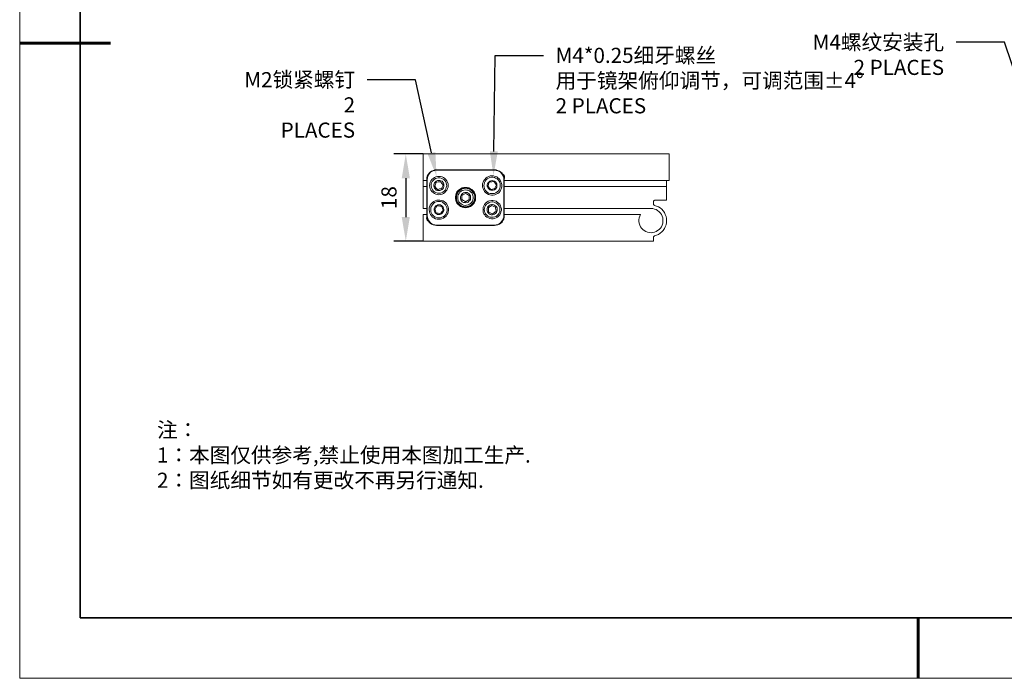
# Model space of a CAD drawing. Units: millimetres. Extents: x 12016 to 12313, y -7569 to -7359.
# Drawn here: x 12016 to 12178, y -7569 to -7460 of the extents above; entities that cross this region are included whole.
import ezdxf
from ezdxf import colors
from ezdxf.entities.mleader import LeaderData, LeaderLine
from ezdxf.math import Vec2, Vec3

# ---------------------------------------------------------------- set-up
doc = ezdxf.new("R2010")
doc.units = ezdxf.units.MM
doc.header["$LTSCALE"] = 10
doc.header["$PDMODE"] = 34
doc.layers.add('1轮廓实线层', color=7, linetype='Continuous')
doc.layers.add('6文字层', color=3, linetype='Continuous')
for name, color, linetype, lineweight in [('7标注层', 4, 'Continuous', 5), ('粗实线层', 7, 'Continuous', 35), ('细实线层', 7, 'Continuous', 18)]:
    doc.layers.add(name, color=color, linetype=linetype, lineweight=lineweight)
doc.styles.add('TH-GBD2M', font='calibri.ttf', dxfattribs={"width": 0.8, "height": 2.5})
doc.styles.add('标准', font='txt', dxfattribs={"height": 9.59})
doc.dimstyles.new('TH-GBD2M', dxfattribs={"dimtxt": 2.5, "dimasz": 4, "dimexe": 2, "dimexo": 0, "dimgap": 1.5, "dimtad": 1, "dimdec": 4, "dimlfac": 0.1, "dimzin": 9, "dimdsep": 46, "dimtxsty": 'TH-GBD2M', "dimcen": 0, "dimclrt": 3, "dimadec": 0, "dimazin": 3, "dimtfac": 1, "dimtdec": 4, "dimtofl": 0, "dimtmove": 0, "dimatfit": 3, "dimfxl": 1, "dimtolj": 1, "dimtzin": 0, "dimarcsym": 0})

# ---------------------------------------------------------------- blocks, each defined once
blk = doc.blocks.new('*X117')
at = {"layer": '粗实线层'}
for p, q in [((-138.5, 95), (-138.5, -95)), ((-138.5, -95), (138.5, -95))]:
    blk.add_line(p, q, dxfattribs=at)
at = {"layer": '粗实线层', "lineweight": 60}
for p, q in [((-148.5, 0), (-133.5, 0)), ((0, -105), (0, -95))]:
    blk.add_line(p, q, dxfattribs=at)
at = {"layer": '细实线层'}
for p, q in [((-148.5, 105), (-148.5, -105)), ((-148.5, -105), (148.5, -105))]:
    blk.add_line(p, q, dxfattribs=at)
blk = doc.blocks.new('*D146')
at = {"layer": '7标注层', "color": 0, "lineweight": -2, "transparency": 16777216}
for p, q in [((12082.22, -7482.66), (12077.33, -7482.66)), ((12079.33, -7486.66), (12079.33, -7493.08)), ((12082.22, -7497.08), (12077.33, -7497.08))]:
    blk.add_line(p, q, dxfattribs=at)
at = {"layer": '7标注层', "color": 0, "transparency": 16777216}
for points in [[(12078.66, -7486.66), (12080, -7486.66), (12079.33, -7482.66)], [(12078.66, -7493.08), (12080, -7493.08), (12079.33, -7497.08)]]:
    blk.add_solid(points, dxfattribs=at)
at = {"layer": 'Defpoints', "color": 0, "transparency": 16777216}
for p in [(12082.22, -7482.66), (12079.33, -7497.08), (12082.22, -7497.08)]:
    blk.add_point(p, dxfattribs=at)
at = {"layer": '7标注层', "color": 3, "transparency": 16777216, "insert": (12076.55, -7489.87), "char_height": 2.5, "attachment_point": 5, "rotation": 90, "style": 'TH-GBD2M'}
blk.add_mtext('\\A1;18', dxfattribs=at)

msp = doc.modelspace()

# ---------------------------------------------------------------- linework, layer by layer
at = {"color": 7, "lineweight": 0}
for points in [[(12082.21689, -7487.06588), (12082.21689, -7482.65616)], [(12122.85689, -7482.65616), (12082.21689, -7482.65616)], [(12122.85689, -7487.06588), (12122.85689, -7482.65616)], [(12082.81661, -7486.85422), (12082.81661, -7486.60727), (12082.88716, -7486.32505), (12083.02827, -7486.07811), (12083.16939, -7485.83116), (12083.38105, -7485.65477), (12083.59272, -7485.47838), (12083.83966, -7485.37255), (12084.12189, -7485.302), (12084.40411, -7485.26672)], [(12084.40411, -7485.33727), (12084.12189, -7485.37255), (12083.87494, -7485.44311), (12083.628, -7485.54894), (12083.41633, -7485.69005), (12083.23994, -7485.90172), (12083.09883, -7486.11338), (12082.95772, -7486.36033), (12082.92244, -7486.60727), (12082.88716, -7486.85422)], [(12084.40411, -7485.26672), (12093.99966, -7485.26672)], [(12084.40411, -7485.26672), (12084.40411, -7485.33727)], [(12093.99966, -7485.33727), (12084.40411, -7485.33727)], [(12093.99966, -7485.26672), (12093.99966, -7485.33727)], [(12093.99966, -7485.26672), (12094.28189, -7485.302), (12094.56411, -7485.37255), (12094.81105, -7485.47838), (12095.02272, -7485.65477), (12095.23439, -7485.83116), (12095.3755, -7486.07811), (12095.51661, -7486.32505), (12095.58716, -7486.60727), (12095.58716, -7486.85422)], [(12095.51661, -7486.85422), (12095.51661, -7486.60727), (12095.44605, -7486.36033), (12095.30494, -7486.11338), (12095.16383, -7485.90172), (12094.98744, -7485.69005), (12094.77577, -7485.54894), (12094.52883, -7485.44311), (12094.28189, -7485.37255), (12093.99966, -7485.33727)], [(12095.30494, -7485.97227), (12095.44605, -7486.04283), (12095.55189, -7486.18394), (12095.62244, -7486.32505), (12095.65772, -7486.46616), (12095.62244, -7486.64255), (12095.58716, -7486.71311)], [(12095.58716, -7486.71311), (12095.62244, -7486.572), (12095.62244, -7486.39561), (12095.58716, -7486.2545), (12095.51661, -7486.11338), (12095.3755, -7485.97227), (12095.30494, -7485.97227)], [(12082.21689, -7487.06588), (12082.81661, -7487.06588)], [(12082.21689, -7488.05366), (12082.21689, -7487.98311), (12082.21689, -7487.87727), (12082.21689, -7487.73616), (12082.21689, -7487.5245), (12082.21689, -7487.31283), (12082.21689, -7487.06588)], [(12082.21689, -7488.05366), (12082.81661, -7488.05366)], [(12082.21689, -7491.652), (12082.21689, -7488.05366)], [(12082.81661, -7486.85422), (12082.88716, -7486.85422)], [(12082.81661, -7492.88672), (12082.81661, -7486.85422)], [(12082.88716, -7486.85422), (12082.88716, -7492.88672)], [(12084.36883, -7487.34811), (12084.263, -7487.63033), (12084.19244, -7487.842), (12084.12189, -7487.98311)], [(12084.12189, -7487.98311), (12084.29827, -7488.23005), (12084.47466, -7488.40644), (12084.5805, -7488.51227)], [(12085.03911, -7487.207), (12084.93327, -7487.24227), (12084.68633, -7487.27755), (12084.47466, -7487.31283), (12084.36883, -7487.34811)], [(12084.5805, -7488.51227), (12084.68633, -7488.51227), (12084.898, -7488.44172), (12085.14494, -7488.40644), (12085.25077, -7488.40644)], [(12085.49772, -7487.73616), (12085.28605, -7487.5245), (12085.14494, -7487.34811), (12085.03911, -7487.207)], [(12085.25077, -7488.40644), (12085.35661, -7488.12422), (12085.42716, -7487.91255), (12085.49772, -7487.73616)], [(12093.153, -7487.31283), (12093.11772, -7487.45394), (12093.01189, -7487.66561), (12092.94133, -7487.91255), (12092.90605, -7487.98311)], [(12092.90605, -7487.98311), (12092.97661, -7488.08894), (12093.08244, -7488.23005), (12093.25883, -7488.40644), (12093.36466, -7488.54755)], [(12093.85855, -7487.207), (12093.71744, -7487.207), (12093.54105, -7487.24227), (12093.32939, -7487.27755), (12093.153, -7487.31283)], [(12093.36466, -7488.54755), (12093.50577, -7488.51227), (12093.64689, -7488.477), (12093.89383, -7488.44172), (12094.07022, -7488.40644)], [(12094.31716, -7487.73616), (12094.21133, -7487.63033), (12094.1055, -7487.5245), (12093.96439, -7487.34811), (12093.85855, -7487.207)], [(12094.07022, -7488.40644), (12094.07022, -7488.33588), (12094.17605, -7488.08894), (12094.24661, -7487.87727), (12094.31716, -7487.73616)], [(12095.51661, -7486.85422), (12095.58716, -7486.85422)], [(12095.51661, -7492.88672), (12095.51661, -7486.85422)], [(12095.58716, -7486.85422), (12095.58716, -7492.88672)], [(12095.58716, -7487.06588), (12122.85689, -7487.06588)], [(12095.58716, -7488.05366), (12122.43355, -7488.05366)], [(12122.43355, -7488.05366), (12122.43355, -7487.98311), (12122.43355, -7487.842), (12122.43355, -7487.66561), (12122.43355, -7487.48922), (12122.43355, -7487.24227), (12122.43355, -7487.06588)], [(12122.43355, -7488.05366), (12122.43355, -7490.31144)], [(12089.20189, -7489.18255), (12088.95494, -7489.32366), (12088.74327, -7489.4295), (12088.60216, -7489.50005)], [(12088.60216, -7489.50005), (12088.60216, -7489.64116), (12088.60216, -7489.85283), (12088.60216, -7490.09977), (12088.60216, -7490.20561)], [(12089.80161, -7489.53533), (12089.55466, -7489.35894), (12089.343, -7489.25311), (12089.20189, -7489.18255)], [(12089.80161, -7490.20561), (12089.80161, -7490.09977), (12089.80161, -7489.88811), (12089.80161, -7489.64116), (12089.80161, -7489.53533)], [(12082.81661, -7491.652), (12082.21689, -7491.652)], [(12084.54522, -7491.19338), (12084.43939, -7491.29922), (12084.29827, -7491.51088), (12084.15716, -7491.72255), (12084.08661, -7491.75783)], [(12085.25077, -7491.29922), (12085.10966, -7491.29922), (12084.93327, -7491.26394), (12084.68633, -7491.22866), (12084.54522, -7491.19338)], [(12085.49772, -7491.9695), (12085.46244, -7491.82838), (12085.39189, -7491.68727), (12085.32133, -7491.47561), (12085.25077, -7491.29922)], [(12088.60216, -7490.20561), (12088.84911, -7490.34672), (12089.06077, -7490.48783), (12089.20189, -7490.55838)], [(12089.20189, -7490.55838), (12089.44883, -7490.41727), (12089.6605, -7490.31144), (12089.80161, -7490.20561)], [(12093.54105, -7491.19338), (12093.29411, -7491.36977), (12093.11772, -7491.47561), (12092.97661, -7491.58144)], [(12092.97661, -7491.58144), (12093.01189, -7491.86366), (12093.01189, -7492.11061), (12093.04716, -7492.287)], [(12094.17605, -7491.47561), (12094.07022, -7491.40505), (12093.85855, -7491.3345), (12093.64689, -7491.22866), (12093.54105, -7491.19338)], [(12094.24661, -7492.14588), (12094.21133, -7491.86366), (12094.17605, -7491.61672), (12094.17605, -7491.47561)], [(12119.85827, -7491.652), (12095.58716, -7491.652)], [(12118.09439, -7492.67505), (12117.98855, -7492.922), (12117.88272, -7493.2395), (12117.84744, -7493.52172), (12117.84744, -7493.80394), (12117.88272, -7494.12144), (12117.98855, -7494.40366), (12118.09439, -7494.68588), (12118.27077, -7494.93283), (12118.48244, -7495.1445), (12118.72939, -7495.32088), (12118.97633, -7495.462), (12119.25855, -7495.56783), (12119.54077, -7495.63838), (12119.85827, -7495.67366), (12120.1405, -7495.63838), (12120.42272, -7495.56783), (12120.70494, -7495.462), (12120.95189, -7495.32088), (12121.19883, -7495.1445), (12121.4105, -7494.93283), (12121.58689, -7494.68588), (12121.69272, -7494.40366), (12121.79855, -7494.12144), (12121.83383, -7493.80394), (12121.83383, -7493.52172), (12121.79855, -7493.2395), (12121.69272, -7492.922), (12121.58689, -7492.67505), (12121.4105, -7492.42811), (12121.19883, -7492.21644), (12120.95189, -7492.00477), (12120.70494, -7491.86366), (12120.42272, -7491.75783), (12120.1405, -7491.68727), (12119.85827, -7491.652)], [(12120.24633, -7490.59366), (12120.24633, -7490.52311), (12120.24633, -7490.48783), (12120.28161, -7490.41727), (12120.31689, -7490.382), (12120.35216, -7490.34672), (12120.42272, -7490.34672), (12120.458, -7490.31144), (12120.52855, -7490.31144)], [(12120.24633, -7490.87588), (12120.24633, -7490.59366)], [(12120.458, -7491.15811), (12120.42272, -7491.12283), (12120.38744, -7491.12283), (12120.31689, -7491.08755), (12120.31689, -7491.05227), (12120.28161, -7491.017), (12120.24633, -7490.94644), (12120.24633, -7490.91116), (12120.24633, -7490.87588)], [(12120.458, -7496.20283), (12120.7755, -7496.097), (12121.093, -7495.95588), (12121.37522, -7495.74422), (12121.65744, -7495.53255), (12121.86911, -7495.28561), (12122.08077, -7495.00338), (12122.22189, -7494.68588), (12122.363, -7494.36838), (12122.43355, -7494.01561), (12122.43355, -7493.66283), (12122.43355, -7493.31005), (12122.363, -7492.99255), (12122.22189, -7492.63977), (12122.08077, -7492.35755), (12121.86911, -7492.07533), (12121.65744, -7491.79311), (12121.37522, -7491.58144), (12121.093, -7491.40505), (12120.7755, -7491.26394), (12120.458, -7491.15811)], [(12120.52855, -7490.31144), (12122.43355, -7490.31144)], [(12082.21689, -7497.08477), (12082.21689, -7492.67505)], [(12082.21689, -7492.67505), (12082.81661, -7492.67505)], [(12082.85189, -7493.59227), (12082.78133, -7493.41588), (12082.74605, -7493.27477), (12082.78133, -7493.09838), (12082.81661, -7493.02783)], [(12082.81661, -7493.02783), (12082.78133, -7493.16894), (12082.78133, -7493.31005), (12082.81661, -7493.48644), (12082.88716, -7493.62755), (12083.02827, -7493.73338), (12083.09883, -7493.76866)], [(12082.81661, -7492.88672), (12082.88716, -7492.88672)], [(12084.40411, -7494.47422), (12084.12189, -7494.43894), (12083.83966, -7494.36838), (12083.59272, -7494.26255), (12083.38105, -7494.08616), (12083.16939, -7493.90977), (12083.02827, -7493.66283), (12082.88716, -7493.41588), (12082.81661, -7493.13366), (12082.81661, -7492.88672)], [(12082.88716, -7492.88672), (12082.92244, -7493.13366), (12082.95772, -7493.38061), (12083.09883, -7493.62755), (12083.23994, -7493.83922), (12083.41633, -7494.05088), (12083.628, -7494.192), (12083.87494, -7494.29783), (12084.12189, -7494.36838), (12084.40411, -7494.40366)], [(12084.08661, -7491.75783), (12084.15716, -7491.89894), (12084.22772, -7492.07533), (12084.29827, -7492.287), (12084.36883, -7492.42811)], [(12084.36883, -7492.42811), (12084.50994, -7492.46338), (12084.68633, -7492.46338), (12084.898, -7492.49866), (12085.07439, -7492.53394)], [(12085.07439, -7492.53394), (12085.10966, -7492.46338), (12085.28605, -7492.25172), (12085.42716, -7492.07533), (12085.49772, -7491.9695)], [(12093.04716, -7492.287), (12093.153, -7492.32227), (12093.36466, -7492.42811), (12093.57633, -7492.49866), (12093.68216, -7492.56922)], [(12093.68216, -7492.56922), (12093.92911, -7492.39283), (12094.1055, -7492.25172), (12094.24661, -7492.14588)], [(12093.99966, -7494.40366), (12094.28189, -7494.36838), (12094.52883, -7494.29783), (12094.77577, -7494.192), (12094.98744, -7494.05088), (12095.16383, -7493.83922), (12095.30494, -7493.62755), (12095.44605, -7493.38061), (12095.51661, -7493.13366), (12095.51661, -7492.88672)], [(12095.58716, -7492.88672), (12095.58716, -7493.13366), (12095.51661, -7493.41588), (12095.3755, -7493.66283), (12095.23439, -7493.90977), (12095.02272, -7494.08616), (12094.81105, -7494.26255), (12094.56411, -7494.36838), (12094.28189, -7494.43894), (12093.99966, -7494.47422)], [(12095.51661, -7492.88672), (12095.58716, -7492.88672)], [(12095.58716, -7492.67505), (12118.09439, -7492.67505)], [(12083.09883, -7493.76866), (12082.95772, -7493.69811), (12082.85189, -7493.59227)], [(12084.40411, -7494.40366), (12093.99966, -7494.40366)], [(12084.40411, -7494.40366), (12084.40411, -7494.47422)], [(12093.99966, -7494.47422), (12084.40411, -7494.47422)], [(12093.99966, -7494.40366), (12093.99966, -7494.47422)], [(12120.24633, -7496.48505), (12120.24633, -7496.4145), (12120.24633, -7496.37922), (12120.28161, -7496.34394), (12120.31689, -7496.30866), (12120.31689, -7496.27338), (12120.38744, -7496.23811), (12120.42272, -7496.20283), (12120.458, -7496.20283)], [(12120.24633, -7497.08477), (12120.24633, -7496.48505)], [(12120.24633, -7497.08477), (12082.21689, -7497.08477)]]:
    msp.add_lwpolyline(points, dxfattribs=at)
for points in [[(12085.07439, -7489.35894), (12084.79216, -7489.39422), (12084.54522, -7489.35894), (12084.29827, -7489.28838), (12084.05133, -7489.18255), (12083.83966, -7489.04144), (12083.628, -7488.86505), (12083.48689, -7488.61811), (12083.38105, -7488.40644), (12083.3105, -7488.12422), (12083.27522, -7487.87727), (12083.3105, -7487.59505), (12083.38105, -7487.34811), (12083.48689, -7487.10116), (12083.628, -7486.8895), (12083.83966, -7486.71311), (12084.05133, -7486.53672), (12084.29827, -7486.43088), (12084.54522, -7486.36033), (12084.79216, -7486.36033), (12085.07439, -7486.36033), (12085.32133, -7486.43088), (12085.56827, -7486.53672), (12085.77994, -7486.71311), (12085.95633, -7486.8895), (12086.13272, -7487.10116), (12086.23855, -7487.34811), (12086.30911, -7487.59505), (12086.30911, -7487.87727), (12086.30911, -7488.12422), (12086.23855, -7488.37116), (12086.13272, -7488.61811), (12085.95633, -7488.82977), (12085.77994, -7489.04144), (12085.56827, -7489.18255), (12085.32133, -7489.28838)], [(12085.03911, -7489.112), (12085.25077, -7489.07672), (12085.46244, -7488.97088), (12085.67411, -7488.7945), (12085.8505, -7488.61811), (12085.95633, -7488.40644), (12086.02689, -7488.19477), (12086.09744, -7487.94783), (12086.06216, -7487.70088), (12086.02689, -7487.45394), (12085.92105, -7487.24227), (12085.77994, -7487.03061), (12085.60355, -7486.8895), (12085.39189, -7486.74838), (12085.18022, -7486.64255), (12084.93327, -7486.60727), (12084.68633, -7486.60727), (12084.47466, -7486.64255), (12084.22772, -7486.71311), (12084.01605, -7486.85422), (12083.83966, -7487.03061), (12083.69855, -7487.207), (12083.59272, -7487.41866), (12083.52216, -7487.66561), (12083.52216, -7487.91255), (12083.55744, -7488.1595), (12083.628, -7488.37116), (12083.73383, -7488.58283), (12083.91022, -7488.7945), (12084.08661, -7488.93561), (12084.29827, -7489.04144), (12084.54522, -7489.112), (12084.79216, -7489.14727)], [(12092.09466, -7487.31283), (12092.23577, -7487.06588), (12092.37689, -7486.85422), (12092.55327, -7486.64255), (12092.80022, -7486.50144), (12093.04716, -7486.36033), (12093.29411, -7486.28977), (12093.57633, -7486.2545), (12093.82327, -7486.28977), (12094.1055, -7486.36033), (12094.35244, -7486.46616), (12094.56411, -7486.60727), (12094.77577, -7486.78366), (12094.95216, -7486.99533), (12095.058, -7487.24227), (12095.16383, -7487.48922), (12095.19911, -7487.77144), (12095.19911, -7488.01838), (12095.12855, -7488.30061), (12095.058, -7488.54755), (12094.91689, -7488.7945), (12094.7405, -7489.00616), (12094.52883, -7489.18255), (12094.28189, -7489.32366), (12094.03494, -7489.39422), (12093.788, -7489.46477), (12093.50577, -7489.46477), (12093.22355, -7489.4295), (12092.97661, -7489.35894), (12092.72966, -7489.21783), (12092.518, -7489.04144), (12092.34161, -7488.86505), (12092.2005, -7488.61811), (12092.09466, -7488.37116), (12092.02411, -7488.12422), (12091.98883, -7487.842), (12092.02411, -7487.55977)], [(12092.34161, -7487.38338), (12092.27105, -7487.63033), (12092.23577, -7487.87727), (12092.27105, -7488.12422), (12092.34161, -7488.37116), (12092.44744, -7488.61811), (12092.62383, -7488.7945), (12092.80022, -7488.97088), (12093.01189, -7489.112), (12093.25883, -7489.18255), (12093.50577, -7489.21783), (12093.75272, -7489.21783), (12093.99966, -7489.18255), (12094.21133, -7489.07672), (12094.423, -7488.93561), (12094.63466, -7488.75922), (12094.77577, -7488.58283), (12094.88161, -7488.33588), (12094.95216, -7488.08894), (12094.95216, -7487.842), (12094.95216, -7487.59505), (12094.84633, -7487.34811), (12094.7405, -7487.13644), (12094.59939, -7486.92477), (12094.423, -7486.78366), (12094.17605, -7486.64255), (12093.96439, -7486.572), (12093.71744, -7486.50144), (12093.4705, -7486.50144), (12093.22355, -7486.572), (12092.97661, -7486.64255), (12092.76494, -7486.78366), (12092.58855, -7486.96005), (12092.44744, -7487.17172)], [(12084.96855, -7488.72394), (12085.14494, -7488.65338), (12085.32133, -7488.54755), (12085.46244, -7488.40644), (12085.56827, -7488.26533), (12085.63883, -7488.05366), (12085.63883, -7487.87727), (12085.63883, -7487.66561), (12085.56827, -7487.48922), (12085.46244, -7487.31283), (12085.32133, -7487.17172), (12085.14494, -7487.10116), (12084.93327, -7487.03061), (12084.75689, -7487.03061), (12084.54522, -7487.06588), (12084.36883, -7487.13644), (12084.22772, -7487.24227), (12084.08661, -7487.41866), (12084.01605, -7487.59505), (12083.9455, -7487.77144), (12083.9455, -7487.98311), (12084.01605, -7488.1595), (12084.08661, -7488.33588), (12084.22772, -7488.477), (12084.36883, -7488.61811), (12084.54522, -7488.68866), (12084.75689, -7488.72394)], [(12089.20189, -7491.54616), (12088.91966, -7491.51088), (12088.67272, -7491.47561), (12088.3905, -7491.3345), (12088.17883, -7491.19338), (12087.96716, -7491.017), (12087.79077, -7490.80533), (12087.64966, -7490.55838), (12087.57911, -7490.27616), (12087.54383, -7489.99394), (12087.54383, -7489.747), (12087.57911, -7489.46477), (12087.64966, -7489.18255), (12087.79077, -7488.93561), (12087.96716, -7488.72394), (12088.17883, -7488.54755), (12088.3905, -7488.40644), (12088.67272, -7488.26533), (12088.91966, -7488.19477), (12089.20189, -7488.19477), (12089.48411, -7488.19477), (12089.73105, -7488.26533), (12090.01327, -7488.40644), (12090.22494, -7488.54755), (12090.43661, -7488.72394), (12090.613, -7488.93561), (12090.75411, -7489.18255), (12090.82466, -7489.46477), (12090.85994, -7489.747), (12090.85994, -7489.99394), (12090.82466, -7490.27616), (12090.75411, -7490.55838), (12090.613, -7490.80533), (12090.43661, -7491.017), (12090.22494, -7491.19338), (12090.01327, -7491.3345), (12089.73105, -7491.47561), (12089.48411, -7491.51088)], [(12089.20189, -7491.47561), (12089.48411, -7491.44033), (12089.73105, -7491.36977), (12089.978, -7491.26394), (12090.22494, -7491.12283), (12090.40133, -7490.91116), (12090.57772, -7490.6995), (12090.68355, -7490.45255), (12090.75411, -7490.20561), (12090.78939, -7489.92338), (12090.78939, -7489.67644), (12090.71883, -7489.39422), (12090.64827, -7489.14727), (12090.47189, -7488.90033), (12090.2955, -7488.72394), (12090.08383, -7488.54755), (12089.87216, -7488.40644), (12089.58994, -7488.33588), (12089.343, -7488.26533), (12089.06077, -7488.26533), (12088.81383, -7488.33588), (12088.53161, -7488.40644), (12088.31994, -7488.54755), (12088.10827, -7488.72394), (12087.93189, -7488.90033), (12087.79077, -7489.14727), (12087.68494, -7489.39422), (12087.61439, -7489.67644), (12087.61439, -7489.92338), (12087.64966, -7490.20561), (12087.72022, -7490.45255), (12087.82605, -7490.6995), (12088.00244, -7490.91116), (12088.21411, -7491.12283), (12088.42577, -7491.26394), (12088.67272, -7491.36977), (12088.91966, -7491.44033)], [(12087.68494, -7489.85283), (12087.72022, -7489.60588), (12087.79077, -7489.32366), (12087.89661, -7489.112), (12088.03772, -7488.86505), (12088.24939, -7488.68866), (12088.46105, -7488.54755), (12088.708, -7488.44172), (12088.95494, -7488.37116), (12089.20189, -7488.33588), (12089.48411, -7488.37116), (12089.73105, -7488.44172), (12089.978, -7488.54755), (12090.18966, -7488.72394), (12090.36605, -7488.90033), (12090.54244, -7489.112), (12090.64827, -7489.35894), (12090.71883, -7489.60588), (12090.71883, -7489.88811), (12090.68355, -7490.13505), (12090.613, -7490.41727), (12090.50716, -7490.62894), (12090.36605, -7490.84061), (12090.15439, -7491.05227), (12089.94272, -7491.19338), (12089.69577, -7491.29922), (12089.44883, -7491.36977), (12089.20189, -7491.40505), (12088.91966, -7491.36977), (12088.67272, -7491.29922), (12088.42577, -7491.19338), (12088.21411, -7491.017), (12088.03772, -7490.84061), (12087.86133, -7490.62894), (12087.7555, -7490.382), (12087.72022, -7490.13505)], [(12094.35244, -7488.1595), (12094.38772, -7487.94783), (12094.38772, -7487.77144), (12094.35244, -7487.59505), (12094.24661, -7487.41866), (12094.14077, -7487.27755), (12093.96439, -7487.17172), (12093.788, -7487.10116), (12093.61161, -7487.06588), (12093.39994, -7487.10116), (12093.22355, -7487.17172), (12093.08244, -7487.27755), (12092.94133, -7487.41866), (12092.8355, -7487.59505), (12092.80022, -7487.77144), (12092.80022, -7487.98311), (12092.87077, -7488.1595), (12092.94133, -7488.33588), (12093.08244, -7488.477), (12093.22355, -7488.58283), (12093.39994, -7488.65338), (12093.61161, -7488.65338), (12093.788, -7488.65338), (12093.96439, -7488.58283), (12094.14077, -7488.477), (12094.24661, -7488.33588)], [(12087.93189, -7489.85283), (12087.93189, -7490.09977), (12088.00244, -7490.34672), (12088.10827, -7490.55838), (12088.28466, -7490.73477), (12088.46105, -7490.91116), (12088.67272, -7491.017), (12088.88439, -7491.12283), (12089.13133, -7491.15811), (12089.37827, -7491.12283), (12089.62522, -7491.08755), (12089.83689, -7490.98172), (12090.01327, -7490.84061), (12090.18966, -7490.66422), (12090.33077, -7490.45255), (12090.43661, -7490.24088), (12090.47189, -7489.99394), (12090.47189, -7489.747), (12090.43661, -7489.53533), (12090.33077, -7489.28838), (12090.22494, -7489.07672), (12090.04855, -7488.90033), (12089.83689, -7488.75922), (12089.62522, -7488.65338), (12089.41355, -7488.61811), (12089.16661, -7488.58283), (12088.91966, -7488.61811), (12088.67272, -7488.68866), (12088.46105, -7488.82977), (12088.28466, -7488.97088), (12088.14355, -7489.18255), (12088.00244, -7489.39422), (12087.93189, -7489.60588)], [(12088.35522, -7489.85283), (12088.35522, -7490.0645), (12088.42577, -7490.24088), (12088.53161, -7490.41727), (12088.67272, -7490.55838), (12088.84911, -7490.66422), (12089.06077, -7490.6995), (12089.23716, -7490.73477), (12089.44883, -7490.6995), (12089.62522, -7490.62894), (12089.76633, -7490.48783), (12089.90744, -7490.34672), (12090.01327, -7490.17033), (12090.04855, -7489.99394), (12090.04855, -7489.78227), (12090.01327, -7489.57061), (12089.90744, -7489.39422), (12089.80161, -7489.25311), (12089.62522, -7489.14727), (12089.44883, -7489.04144), (12089.27244, -7489.00616), (12089.06077, -7489.04144), (12088.88439, -7489.07672), (12088.708, -7489.18255), (12088.56689, -7489.32366), (12088.46105, -7489.46477), (12088.3905, -7489.67644)], [(12083.52216, -7490.87588), (12083.73383, -7490.6995), (12083.9455, -7490.52311), (12084.19244, -7490.382), (12084.43939, -7490.31144), (12084.68633, -7490.27616), (12084.96855, -7490.27616), (12085.25077, -7490.34672), (12085.49772, -7490.41727), (12085.74466, -7490.55838), (12085.92105, -7490.73477), (12086.09744, -7490.94644), (12086.23855, -7491.19338), (12086.34439, -7491.44033), (12086.37966, -7491.68727), (12086.41494, -7491.9695), (12086.34439, -7492.25172), (12086.27383, -7492.49866), (12086.13272, -7492.74561), (12085.99161, -7492.95727), (12085.77994, -7493.13366), (12085.56827, -7493.27477), (12085.28605, -7493.38061), (12085.03911, -7493.45116), (12084.75689, -7493.45116), (12084.50994, -7493.45116), (12084.22772, -7493.38061), (12083.98077, -7493.2395), (12083.76911, -7493.09838), (12083.59272, -7492.88672), (12083.41633, -7492.67505), (12083.3105, -7492.42811), (12083.23994, -7492.18116), (12083.20466, -7491.89894), (12083.20466, -7491.61672), (12083.27522, -7491.36977), (12083.38105, -7491.12283)], [(12083.73383, -7491.05227), (12083.59272, -7491.26394), (12083.48689, -7491.47561), (12083.45161, -7491.72255), (12083.45161, -7491.9695), (12083.48689, -7492.21644), (12083.59272, -7492.46338), (12083.69855, -7492.67505), (12083.87494, -7492.85144), (12084.08661, -7493.02783), (12084.29827, -7493.13366), (12084.54522, -7493.20422), (12084.79216, -7493.2395), (12085.03911, -7493.20422), (12085.28605, -7493.13366), (12085.49772, -7493.02783), (12085.70939, -7492.88672), (12085.88577, -7492.71033), (12086.02689, -7492.49866), (12086.09744, -7492.25172), (12086.168, -7492.00477), (12086.168, -7491.75783), (12086.09744, -7491.51088), (12086.02689, -7491.26394), (12085.88577, -7491.05227), (12085.74466, -7490.87588), (12085.533, -7490.73477), (12085.32133, -7490.59366), (12085.07439, -7490.52311), (12084.82744, -7490.52311), (12084.5805, -7490.52311), (12084.33355, -7490.59366), (12084.08661, -7490.6995), (12083.91022, -7490.84061)], [(12085.42716, -7492.35755), (12085.533, -7492.18116), (12085.60355, -7492.00477), (12085.60355, -7491.82838), (12085.56827, -7491.61672), (12085.49772, -7491.44033), (12085.35661, -7491.29922), (12085.2155, -7491.19338), (12085.03911, -7491.08755), (12084.86272, -7491.08755), (12084.65105, -7491.08755), (12084.47466, -7491.15811), (12084.29827, -7491.22866), (12084.15716, -7491.36977), (12084.08661, -7491.54616), (12084.01605, -7491.72255), (12084.01605, -7491.93422), (12084.05133, -7492.11061), (12084.12189, -7492.287), (12084.22772, -7492.42811), (12084.40411, -7492.56922), (12084.5805, -7492.63977), (12084.75689, -7492.67505), (12084.93327, -7492.63977), (12085.14494, -7492.6045), (12085.28605, -7492.49866)], [(12092.97661, -7493.2395), (12092.72966, -7493.13366), (12092.518, -7492.95727), (12092.37689, -7492.74561), (12092.23577, -7492.53394), (12092.12994, -7492.287), (12092.09466, -7492.00477), (12092.09466, -7491.75783), (12092.12994, -7491.47561), (12092.23577, -7491.22866), (12092.34161, -7491.017), (12092.518, -7490.80533), (12092.72966, -7490.62894), (12092.94133, -7490.48783), (12093.18827, -7490.41727), (12093.4705, -7490.34672), (12093.71744, -7490.34672), (12093.99966, -7490.382), (12094.24661, -7490.48783), (12094.45827, -7490.62894), (12094.66994, -7490.80533), (12094.84633, -7490.98172), (12094.98744, -7491.22866), (12095.058, -7491.47561), (12095.12855, -7491.72255), (12095.12855, -7492.00477), (12095.058, -7492.25172), (12094.98744, -7492.49866), (12094.84633, -7492.74561), (12094.66994, -7492.922), (12094.49355, -7493.09838), (12094.24661, -7493.2395), (12093.99966, -7493.34533), (12093.75272, -7493.38061), (12093.4705, -7493.38061), (12093.22355, -7493.34533)], [(12093.08244, -7493.02783), (12093.29411, -7493.09838), (12093.54105, -7493.13366), (12093.788, -7493.13366), (12094.03494, -7493.06311), (12094.24661, -7492.99255), (12094.423, -7492.85144), (12094.59939, -7492.67505), (12094.7405, -7492.46338), (12094.84633, -7492.21644), (12094.88161, -7492.00477), (12094.88161, -7491.75783), (12094.84633, -7491.51088), (12094.7405, -7491.29922), (12094.59939, -7491.08755), (12094.45827, -7490.91116), (12094.24661, -7490.77005), (12094.03494, -7490.66422), (12093.788, -7490.59366), (12093.54105, -7490.59366), (12093.29411, -7490.62894), (12093.08244, -7490.6995), (12092.87077, -7490.84061), (12092.69439, -7490.98172), (12092.518, -7491.15811), (12092.41216, -7491.40505), (12092.34161, -7491.61672), (12092.30633, -7491.86366), (12092.34161, -7492.11061), (12092.41216, -7492.35755), (12092.518, -7492.56922), (12092.65911, -7492.74561), (12092.87077, -7492.922)], [(12093.25883, -7492.63977), (12093.43522, -7492.71033), (12093.64689, -7492.71033), (12093.82327, -7492.67505), (12093.99966, -7492.6045), (12094.17605, -7492.49866), (12094.31716, -7492.35755), (12094.38772, -7492.18116), (12094.45827, -7492.00477), (12094.45827, -7491.79311), (12094.423, -7491.58144), (12094.31716, -7491.40505), (12094.21133, -7491.26394), (12094.03494, -7491.15811), (12093.85855, -7491.05227), (12093.68216, -7491.017), (12093.4705, -7491.017), (12093.29411, -7491.08755), (12093.11772, -7491.15811), (12092.97661, -7491.29922), (12092.8355, -7491.47561), (12092.76494, -7491.652), (12092.76494, -7491.86366), (12092.76494, -7492.04005), (12092.8355, -7492.21644), (12092.94133, -7492.39283), (12093.08244, -7492.53394)]]:
    msp.add_lwpolyline(points, close=True, dxfattribs=at)
at = {"layer": '1轮廓实线层'}
msp.add_line((12162.52152, -7559.34551), (12302.52152, -7559.34551), dxfattribs=at)
at = {"layer": '6文字层', "color": 0}
msp.add_line((12162.52152, -7559.34551), (12042.52152, -7559.34551), dxfattribs=at)

# ---------------------------------------------------------------- block references
at = {"layer": '6文字层'}
msp.add_blockref('*X117', (12164.02152, -7464.34551), dxfattribs=at)

# ---------------------------------------------------------------- texts
at = {"layer": '6文字层', "insert": (12038.21305, -7527.01468), "char_height": 2.5, "attachment_point": 1, "style": '标准'}
msp.add_mtext_dynamic_manual_height_columns('\\pxqj;{\\fSimSun|b1|i0|c134|p49;\\C1;注：\\P1：本图仅供参考,禁止使用本图加工生产.\\P2：图纸细节如有更改不再另行通知.}', width=114.670306, gutter_width=1, heights=[0], dxfattribs=at)

# ---------------------------------------------------------------- dimensions: what is measured, and where the dimension line sits
at = {"layer": '7标注层'}
dim = msp.add_linear_dim(base=(12079.32876, -7497.08477), p1=(12082.21689, -7482.65616), p2=(12082.21689, -7497.08477), angle=90, text='18', dimstyle='TH-GBD2M', dxfattribs=at)
dim.commit()
dim.dimension.update_dxf_attribs({"geometry": '*D146', "text_midpoint": (12076.54799, -7489.87047)})

# ---------------------------------------------------------------- leaders
ml = msp.add_multileader_mtext('Standard', dxfattribs=at)
ml.set_content('{\\C3;M4\\fSimHei|b0|i0|c134|p49;螺纹安装孔\\fCalibri|b0|i0|c0|p34;\\P2 PLACES}', color=256, style='TH-GBD2M')
ml.set_leader_properties()
ml.build(insert=Vec2(0, 0))
ctx = ml.context
ctx.base_point, ctx.char_height, ctx.plane_origin = Vec3(12148.00423, -7464.1952), 2.5, Vec3(12188.4704, -7496.83783)
ctx.text_align_type = 2
notes = []
notes.append((ctx, [(0, (1, 1, 0), (12178.28881, -7464.1952), (-1, 0), 8, [(0, [(12190.35776, -7500.29505)], 0, [])])]))
ctx.mtext.insert, ctx.mtext.alignment, ctx.mtext.flow_direction = Vec3(12168.28881, -7462.92694), 3, 5
ml = msp.add_multileader_mtext('Standard', dxfattribs=at)
ml.set_content('{\\C3;M4*0.25\\fSimHei|b0|i0|c134|p49;细牙螺丝\\fCalibri|b0|i0|c0|p34;\\P\\fSimHei|b0|i0|c134|p49;用于镜架俯仰调节，可调范围\\fCalibri|b0|i0|c0|p34;±4°\\P2 PLACES}', color=256, style='TH-GBD2M')
ml.set_leader_properties()
ml.build(insert=Vec2(0, 0))
ctx = ml.context
ctx.base_point, ctx.char_height, ctx.plane_origin = Vec3(12102.09193, -7466.3771), 2.5, Vec3(12104.61827, -7488.84741)
notes.append((ctx, [(0, (1, 1, 0), (12094.09193, -7466.3771), (1, 0), 8, [(0, [(12093.82327, -7486.23938)], 0, [])])]))
ctx.mtext.insert, ctx.mtext.flow_direction = Vec3(12104.09193, -7465.10883), 5
ml = msp.add_multileader_mtext('Standard', dxfattribs=at)
ml.set_content('{\\fSimHei|b0|i0|c134|p49;\\C3;M2锁紧螺钉\\fCalibri|b0|i0|c0|p34;\\P2 PLACES}', color=256, style='TH-GBD2M')
ml.set_leader_properties()
ml.build(insert=Vec2(0, 0))
ctx = ml.context
ctx.base_point, ctx.char_height, ctx.plane_origin = Vec3(12054.84931, -7470.39561), 2.5, Vec3(12086.62661, -7488.82977)
ctx.text_align_type = 2
notes.append((ctx, [(0, (1, 1, 0), (12080.95043, -7470.39561), (-1, 0), 8, [(0, [(12084.42175, -7486.39561)], 0, [])])]))
ctx.mtext.insert, ctx.mtext.alignment, ctx.mtext.flow_direction = Vec3(12070.95043, -7469.12734), 3, 5
for ctx, leaders in notes:
    for number, flags, end, landing, length, lines in leaders:
        leader = LeaderData()
        leader.index, (leader.has_last_leader_line, leader.has_dogleg_vector, leader.attachment_direction) = number, flags
        leader.last_leader_point, leader.dogleg_vector, leader.dogleg_length = Vec3(end), Vec3(landing), length
        for number, points, colour, breaks in lines:
            line = LeaderLine()
            line.index, line.vertices, line.color, line.breaks = number, Vec3.list(points), colors.encode_raw_color(colour), breaks
            leader.lines.append(line)
        ctx.leaders.append(leader)

doc.saveas('drawing.dxf')
